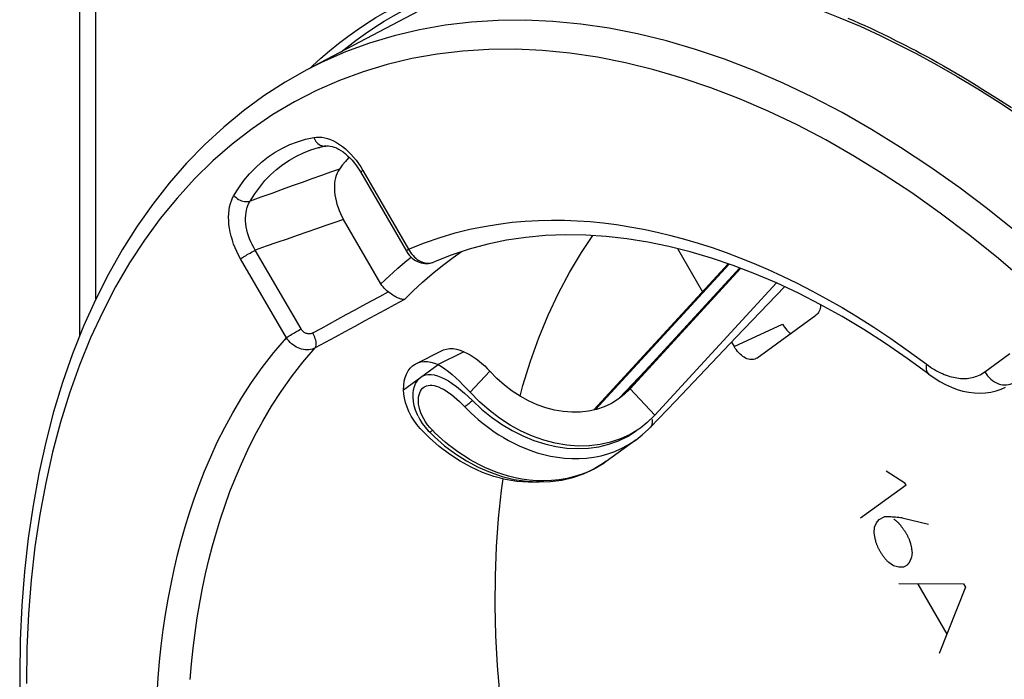
# Model space of a CAD drawing. Units: millimetres. Extents: x -33 to 30, y -83 to 333.
# Drawn here: x -33 to -12, y -45 to -30 of the extents above; entities that cross this region are included whole.
import ezdxf

# ---------------------------------------------------------------- set-up
doc = ezdxf.new("R2010")
doc.units = ezdxf.units.MM
doc.header["$LTSCALE"] = 16.335
doc.layers.get('0').update_dxf_attribs({"linetype": 'CONTINUOUS'})
for name, color, linetype in [('ASSI', 7, 'CONTINUOUS'), ('DRAFT', 7, 'CONTINUOUS'), ('RACCORDO', 7, 'CONTINUOUS'), ('SCRITTE', 7, 'CONTINUOUS')]:
    doc.layers.add(name, color=color, linetype=linetype)

msp = doc.modelspace()

# ---------------------------------------------------------------- linework, layer by layer
at = {"color": 7, "linetype": 'CONTINUOUS'}
for p, q in [((-20.681, -38.827), (-17.721, -35.606)), ((-17.467, -35.698), (-19.981, -38.434)), ((-19.886, -38.362), (-17.446, -35.706)), ((-19.342, -38.944), (-16.663, -36.027)), ((-23.549, -37.544), (-24.115, -37.827)), ((-19.546, -37.96), (-20.127, -38.566)), ((-19.886, -38.362), (-20.014, -38.486)), ((-20.121, -38.571), (-20.151, -38.593)), ((-20.014, -38.486), (-20.121, -38.571)), ((-20.026, -38.481), (-20.003, -38.458)), ((-20.003, -38.458), (-19.981, -38.434)), ((-24.557, -38.965), (-24.519, -39.038)), ((-19.342, -38.944), (-19.51, -39.106)), ((-24.511, -39.233), (-24.585, -39.145)), ((-24.305, -39.442), (-24.511, -39.233)), ((-24.403, -39.207), (-24.335, -39.286)), ((-19.51, -39.106), (-19.652, -39.219)), ((-19.618, -39.378), (-19.48, -39.251)), ((-19.48, -39.251), (-19.437, -39.206)), ((-24.335, -39.286), (-24.308, -39.313)), ((-20.41, -39.959), (-19.75, -39.481)), ((-19.753, -39.483), (-19.618, -39.378)), ((-20.911, -40.236), (-20.688, -40.132)), ((-20.41, -39.959), (-20.41, -39.959))]:
    msp.add_line(p, q, dxfattribs=at)
at = {"color": 253, "linetype": 'CONTINUOUS'}
for p, q in [((-20.649, -38.82), (-17.702, -35.612)), ((-17.465, -35.699), (-19.961, -38.417)), ((-24.879, -38.381), (-24.115, -37.827)), ((-22.974, -37.976), (-23.411, -38.435)), ((-19.961, -38.417), (-19.886, -38.362)), ((-19.342, -38.944), (-19.886, -38.362)), ((-19.961, -38.417), (-19.98, -38.435)), ((-24.348, -39.154), (-24.393, -39.091)), ((-20.526, -39.835), (-20.373, -39.793)), ((-20.637, -40.104), (-20.788, -40.18))]:
    msp.add_line(p, q, dxfattribs=at)
at = {"color": 7, "linetype": 'CONTINUOUS'}
for points in [[(-19.437, -39.207), (-18.887, -38.631), (-18.227, -37.939), (-17.546, -37.225), (-16.844, -36.491), (-16.482, -36.112)], [(-23.549, -37.544), (-23.479, -37.576), (-23.411, -37.612), (-23.344, -37.654), (-23.278, -37.7), (-23.213, -37.751), (-23.15, -37.804), (-23.089, -37.859), (-23.031, -37.917), (-22.974, -37.976)], [(-24.115, -37.827), (-24.04, -37.872), (-23.964, -37.924), (-23.888, -37.982), (-23.809, -38.047), (-23.728, -38.119), (-23.647, -38.193), (-23.568, -38.271), (-23.489, -38.352), (-23.411, -38.435)], [(-24.557, -38.965), (-24.572, -38.933), (-24.612, -38.832), (-24.641, -38.734), (-24.659, -38.639), (-24.667, -38.547), (-24.665, -38.461), (-24.655, -38.382), (-24.636, -38.31), (-24.611, -38.245), (-24.579, -38.19), (-24.541, -38.143), (-24.497, -38.104)], [(-24.497, -38.104), (-24.447, -38.075), (-24.393, -38.055), (-24.334, -38.045), (-24.271, -38.045), (-24.202, -38.054), (-24.129, -38.073), (-24.053, -38.102), (-23.972, -38.141), (-23.888, -38.188), (-23.802, -38.245), (-23.713, -38.31), (-23.623, -38.381), (-23.536, -38.456), (-23.448, -38.537), (-23.36, -38.622)], [(-20.151, -38.593), (-20.298, -38.683), (-20.457, -38.757), (-20.626, -38.814), (-20.801, -38.854), (-20.982, -38.875), (-21.169, -38.879), (-21.359, -38.864), (-21.55, -38.831), (-21.743, -38.78), (-21.933, -38.712), (-22.121, -38.628), (-22.306, -38.526), (-22.484, -38.41), (-22.655, -38.28), (-22.818, -38.135), (-22.974, -37.976)], [(-24.757, -38.865), (-24.799, -38.765), (-24.832, -38.666), (-24.856, -38.57), (-24.871, -38.475), (-24.879, -38.381)], [(-19.652, -39.219), (-19.691, -39.247), (-19.885, -39.366), (-20.094, -39.463), (-20.317, -39.539), (-20.547, -39.591), (-20.786, -39.619), (-21.033, -39.624), (-21.282, -39.605), (-21.534, -39.561), (-21.788, -39.494), (-22.039, -39.405), (-22.286, -39.293), (-22.53, -39.159), (-22.765, -39.006), (-22.989, -38.835), (-23.205, -38.645), (-23.411, -38.435)], [(-23.36, -38.622), (-23.156, -38.812), (-22.942, -38.986), (-22.718, -39.143), (-22.487, -39.282), (-22.251, -39.401), (-22.009, -39.499), (-21.766, -39.577), (-21.522, -39.633), (-21.279, -39.668), (-21.039, -39.68), (-20.803, -39.669), (-20.574, -39.637), (-20.352, -39.582), (-20.14, -39.506), (-19.939, -39.409), (-19.751, -39.291)], [(-24.585, -39.145), (-24.65, -39.055), (-24.707, -38.962), (-24.757, -38.865)], [(-24.519, -39.038), (-24.465, -39.125), (-24.403, -39.207)], [(-24.308, -39.313), (-24.197, -39.421), (-23.971, -39.616), (-23.734, -39.793), (-23.487, -39.95), (-23.231, -40.086), (-22.97, -40.199), (-22.704, -40.29), (-22.437, -40.356), (-22.17, -40.397), (-21.906, -40.414)], [(-21.849, -40.412), (-21.886, -40.417), (-22.133, -40.421), (-22.382, -40.402), (-22.634, -40.359), (-22.888, -40.291), (-23.139, -40.202), (-23.386, -40.09), (-23.63, -39.956), (-23.865, -39.803), (-24.089, -39.632), (-24.305, -39.442)], [(-20.688, -40.132), (-20.478, -40.007), (-20.41, -39.959)], [(-21.906, -40.414), (-21.646, -40.406), (-21.392, -40.374), (-21.146, -40.317), (-20.911, -40.236)]]:
    msp.add_lwpolyline(points, dxfattribs=at)
at = {"color": 253, "linetype": 'CONTINUOUS'}
for points in [[(-24.393, -39.091), (-24.433, -39.025), (-24.467, -38.958), (-24.495, -38.892), (-24.517, -38.827), (-24.533, -38.762), (-24.544, -38.701), (-24.549, -38.643), (-24.549, -38.588), (-24.544, -38.537), (-24.534, -38.491), (-24.52, -38.448), (-24.503, -38.411), (-24.482, -38.378), (-24.458, -38.35), (-24.431, -38.327)], [(-24.431, -38.327), (-24.401, -38.309), (-24.368, -38.295), (-24.332, -38.287), (-24.292, -38.283), (-24.25, -38.284), (-24.205, -38.291), (-24.157, -38.303), (-24.106, -38.321), (-24.054, -38.344), (-23.998, -38.373), (-23.94, -38.408), (-23.882, -38.447), (-23.822, -38.49), (-23.762, -38.538), (-23.701, -38.589), (-23.643, -38.643), (-23.584, -38.699), (-23.526, -38.758)], [(-19.961, -38.417), (-19.979, -38.432), (-19.981, -38.434)], [(-23.36, -38.622), (-23.38, -38.64), (-23.401, -38.658), (-23.421, -38.676), (-23.44, -38.692), (-23.459, -38.707), (-23.477, -38.722), (-23.495, -38.735), (-23.511, -38.747), (-23.526, -38.758)], [(-23.526, -38.758), (-23.459, -38.826), (-23.388, -38.895), (-23.314, -38.964), (-23.236, -39.034), (-23.153, -39.103), (-23.067, -39.171), (-22.975, -39.239), (-22.88, -39.306), (-22.78, -39.372), (-22.675, -39.437), (-22.565, -39.499), (-22.45, -39.56), (-22.329, -39.617), (-22.203, -39.672), (-22.071, -39.722), (-21.933, -39.769), (-21.789, -39.809), (-21.64, -39.843), (-21.486, -39.87), (-21.328, -39.889), (-21.168, -39.898), (-21.006, -39.898), (-20.844, -39.888), (-20.683, -39.867), (-20.526, -39.835)], [(-19.407, -39.029), (-19.401, -39.06), (-19.398, -39.089), (-19.399, -39.117), (-19.403, -39.143)], [(-24.242, -39.276), (-24.298, -39.216), (-24.348, -39.154)], [(-19.403, -39.143), (-19.411, -39.167), (-19.422, -39.188), (-19.437, -39.207)], [(-24.308, -39.313), (-24.305, -39.314), (-24.301, -39.313), (-24.295, -39.311), (-24.287, -39.307), (-24.278, -39.302), (-24.267, -39.295), (-24.255, -39.286), (-24.242, -39.276)], [(-21.615, -40.385), (-21.784, -40.391), (-21.951, -40.386), (-22.112, -40.372), (-22.268, -40.349), (-22.42, -40.32), (-22.564, -40.284), (-22.703, -40.242), (-22.836, -40.196), (-22.964, -40.146), (-23.086, -40.093), (-23.203, -40.037), (-23.314, -39.978), (-23.42, -39.918), (-23.522, -39.856), (-23.618, -39.793), (-23.71, -39.729), (-23.798, -39.665), (-23.881, -39.6), (-23.96, -39.535), (-24.036, -39.47), (-24.108, -39.405), (-24.177, -39.341), (-24.242, -39.276)], [(-20.373, -39.793), (-20.223, -39.74), (-20.08, -39.677), (-19.941, -39.605), (-19.809, -39.523), (-19.753, -39.483)], [(-20.41, -39.959), (-20.494, -40.017), (-20.637, -40.104)], [(-20.788, -40.18), (-20.944, -40.244), (-21.107, -40.297), (-21.275, -40.339), (-21.445, -40.368), (-21.615, -40.385)]]:
    msp.add_lwpolyline(points, dxfattribs=at)
at = {"layer": 'ASSI', "color": 7, "linetype": 'CONTINUOUS'}
for p, q in [((-23.296, -29.378), (-27.005, -31.336)), ((-25.868, -33.516), (-25.825, -33.585)), ((-25.825, -33.585), (-24.813, -35.331)), ((-25.374, -36.052), (-26.197, -34.633)), ((-18.844, -35.27), (-18.291, -36.225)), ((-24.217, -35.571), (-24.217, -35.57)), ((-17.09, -37.683), (-15.79, -36.741)), ((-24.593, -37.802), (-24.028, -37.519)), ((-17.648, -37.333), (-17.59, -37.433)), ((-17.138, -37.708), (-17.164, -37.715)), ((-17.121, -37.701), (-17.138, -37.708))]:
    msp.add_line(p, q, dxfattribs=at)
at = {"layer": 'ASSI', "color": 253, "linetype": 'CONTINUOUS'}
for p, q in [((-25.773, -33.549), (-24.766, -35.287)), ((-27.135, -37.043), (-28.143, -35.306)), ((-27.458, -37.238), (-28.466, -35.5)), ((-24.267, -35.587), (-24.235, -35.578)), ((-17.59, -37.433), (-16.53, -36.935)), ((-12.071, -37.988), (-11.517, -37.587))]:
    msp.add_line(p, q, dxfattribs=at)
for points in [[(-11.379, -34.905), (-12.008, -34.4), (-12.642, -33.92), (-13.281, -33.468), (-13.924, -33.043), (-14.569, -32.646), (-15.216, -32.278), (-15.864, -31.939), (-16.512, -31.63), (-17.159, -31.351), (-17.804, -31.103), (-18.447, -30.885), (-19.086, -30.698), (-19.72, -30.543), (-20.349, -30.42), (-20.972, -30.328), (-21.588, -30.268), (-22.195, -30.241), (-22.794, -30.245), (-23.383, -30.282), (-23.962, -30.35), (-24.529, -30.45), (-25.084, -30.582), (-25.626, -30.746), (-26.155, -30.941)], [(-16.206, -32.548), (-16.841, -32.245), (-17.475, -31.972), (-18.107, -31.728), (-18.736, -31.515), (-19.363, -31.332), (-19.984, -31.179), (-20.6, -31.058), (-21.211, -30.968), (-21.814, -30.909), (-22.409, -30.882), (-22.996, -30.886), (-23.573, -30.922), (-24.139, -30.988), (-24.696, -31.086), (-25.239, -31.216), (-25.77, -31.376), (-26.289, -31.567), (-26.792, -31.788), (-27.281, -32.039), (-27.755, -32.321), (-28.212, -32.631), (-28.653, -32.971), (-29.076, -33.339), (-29.482, -33.735), (-29.868, -34.159), (-30.236, -34.609), (-30.584, -35.086), (-30.912, -35.588), (-31.22, -36.116), (-31.506, -36.667), (-31.771, -37.241), (-32.014, -37.839), (-32.235, -38.457), (-32.433, -39.097), (-32.609, -39.757), (-32.762, -40.435), (-32.892, -41.132), (-32.998, -41.846), (-33.081, -42.575), (-33.141, -43.319), (-33.176, -44.077), (-33.188, -44.85)], [(-26.155, -30.941), (-26.669, -31.167), (-27.005, -31.336)], [(-7.719, -39.581), (-8.275, -38.926), (-8.841, -38.293), (-9.418, -37.68), (-10.005, -37.088), (-10.6, -36.52), (-11.203, -35.976), (-11.813, -35.455), (-12.429, -34.96), (-13.05, -34.49), (-13.677, -34.046), (-14.306, -33.63), (-14.938, -33.241), (-15.572, -32.88), (-16.206, -32.548)], [(-28.616, -34.101), (-28.509, -33.932), (-28.395, -33.774), (-28.272, -33.627), (-28.142, -33.491), (-28.003, -33.365), (-27.858, -33.251), (-27.705, -33.149), (-27.546, -33.059), (-27.381, -32.982), (-27.211, -32.917), (-27.036, -32.864), (-26.854, -32.824)], [(-26.854, -32.824), (-26.797, -32.817), (-26.737, -32.815), (-26.676, -32.82), (-26.614, -32.831), (-26.549, -32.848), (-26.484, -32.871), (-26.419, -32.901), (-26.353, -32.936), (-26.288, -32.977), (-26.223, -33.023), (-26.159, -33.075), (-26.097, -33.131), (-26.037, -33.192), (-25.978, -33.257), (-25.923, -33.326), (-25.87, -33.397), (-25.82, -33.472), (-25.773, -33.549)], [(-26.854, -32.824), (-26.841, -32.856), (-26.825, -32.885), (-26.806, -32.913), (-26.785, -32.938), (-26.762, -32.96), (-26.738, -32.978), (-26.712, -32.993), (-26.686, -33.005), (-26.659, -33.012), (-26.631, -33.016)], [(-28.258, -34.229), (-28.157, -34.068), (-28.047, -33.917), (-27.93, -33.776), (-27.805, -33.646), (-27.673, -33.527), (-27.535, -33.418), (-27.39, -33.321), (-27.238, -33.235), (-27.081, -33.161), (-26.918, -33.099), (-26.75, -33.049), (-26.723, -33.042)], [(-26.631, -33.016), (-26.604, -33.015), (-26.588, -33.013)], [(-26.29, -33.522), (-26.486, -33.591), (-26.688, -33.663), (-26.895, -33.737), (-27.109, -33.813), (-27.328, -33.892), (-27.552, -33.973), (-27.782, -34.056), (-28.018, -34.142), (-28.258, -34.229)], [(-25.773, -33.549), (-25.789, -33.561), (-25.802, -33.571), (-25.812, -33.58), (-25.818, -33.586), (-25.821, -33.591), (-25.82, -33.593)], [(-28.466, -35.5), (-28.51, -35.421), (-28.55, -35.339), (-28.587, -35.257), (-28.62, -35.172), (-28.649, -35.085), (-28.674, -34.999), (-28.695, -34.913), (-28.711, -34.826), (-28.723, -34.742), (-28.729, -34.658), (-28.731, -34.577), (-28.729, -34.498), (-28.721, -34.422), (-28.709, -34.349), (-28.692, -34.281), (-28.671, -34.217), (-28.646, -34.157), (-28.616, -34.101)], [(-28.616, -34.101), (-28.593, -34.126), (-28.568, -34.149), (-28.54, -34.17), (-28.51, -34.188), (-28.479, -34.204), (-28.447, -34.217), (-28.415, -34.227), (-28.382, -34.234), (-28.35, -34.238), (-28.318, -34.238), (-28.287, -34.235), (-28.258, -34.229)], [(-28.143, -35.306), (-28.178, -35.245), (-28.212, -35.183), (-28.242, -35.12), (-28.269, -35.055), (-28.293, -34.989), (-28.313, -34.923), (-28.33, -34.857), (-28.342, -34.791), (-28.351, -34.726), (-28.356, -34.662), (-28.357, -34.599), (-28.355, -34.538), (-28.348, -34.479), (-28.337, -34.423), (-28.323, -34.37), (-28.305, -34.32), (-28.283, -34.273), (-28.258, -34.229)], [(-26.197, -34.633), (-26.39, -34.699), (-26.589, -34.767), (-26.794, -34.837), (-27.005, -34.91), (-27.222, -34.985), (-27.444, -35.062), (-27.672, -35.141), (-27.904, -35.222), (-28.143, -35.306)], [(-24.766, -35.287), (-24.415, -35.149), (-24.073, -35.03), (-23.739, -34.929), (-23.414, -34.847), (-23.097, -34.783), (-22.788, -34.733), (-22.487, -34.694), (-22.194, -34.668), (-21.904, -34.652), (-21.618, -34.645), (-21.334, -34.648), (-21.05, -34.659), (-20.763, -34.679), (-20.475, -34.707), (-20.183, -34.744), (-19.888, -34.79), (-19.59, -34.845), (-19.29, -34.909), (-18.989, -34.981), (-18.686, -35.062), (-18.382, -35.152), (-18.077, -35.251), (-17.772, -35.358), (-17.464, -35.474), (-17.154, -35.6), (-16.841, -35.734), (-16.525, -35.88), (-16.206, -36.035), (-15.884, -36.2), (-15.554, -36.38), (-15.216, -36.573), (-14.871, -36.779), (-14.513, -37.007), (-14.141, -37.256), (-13.755, -37.526), (-13.31, -37.85)], [(-28.466, -35.5), (-28.447, -35.487), (-28.425, -35.472), (-28.401, -35.457), (-28.376, -35.44), (-28.348, -35.423), (-28.32, -35.406), (-28.29, -35.388), (-28.26, -35.37), (-28.23, -35.353), (-28.2, -35.336), (-28.171, -35.321), (-28.143, -35.306)], [(-24.854, -36.393), (-24.662, -36.201), (-24.459, -36.011), (-24.245, -35.825), (-24.02, -35.644), (-23.784, -35.468), (-23.597, -35.34)], [(-24.766, -35.287), (-24.781, -35.299), (-24.794, -35.309), (-24.804, -35.317), (-24.81, -35.324), (-24.813, -35.329), (-24.813, -35.331)], [(-24.766, -35.287), (-24.744, -35.325), (-24.721, -35.361)], [(-24.721, -35.361), (-24.695, -35.396), (-24.668, -35.428), (-24.638, -35.458), (-24.607, -35.486), (-24.575, -35.511), (-24.542, -35.532), (-24.508, -35.551), (-24.473, -35.567), (-24.438, -35.579), (-24.403, -35.588), (-24.368, -35.593), (-24.333, -35.594), (-24.3, -35.592), (-24.267, -35.587)], [(-25.374, -36.052), (-25.195, -35.877), (-25.006, -35.705), (-24.807, -35.537), (-24.711, -35.46)], [(-26.879, -37.131), (-26.694, -37.03), (-26.51, -36.929), (-26.325, -36.829), (-26.141, -36.728), (-25.956, -36.627), (-25.771, -36.527), (-25.586, -36.426), (-25.401, -36.326), (-25.216, -36.226)], [(-24.854, -36.393), (-25.073, -36.512), (-25.292, -36.63), (-25.511, -36.749), (-25.73, -36.867), (-25.949, -36.986), (-26.168, -37.105), (-26.386, -37.224), (-26.605, -37.343), (-26.823, -37.462)], [(-27.458, -37.238), (-27.439, -37.225), (-27.418, -37.21), (-27.394, -37.195), (-27.368, -37.178), (-27.341, -37.161), (-27.312, -37.143), (-27.282, -37.126), (-27.252, -37.108), (-27.222, -37.091), (-27.192, -37.074), (-27.163, -37.058), (-27.135, -37.043)], [(-26.879, -37.131), (-26.893, -37.137), (-26.908, -37.143), (-26.923, -37.147), (-26.938, -37.149), (-26.954, -37.151), (-26.97, -37.15), (-26.987, -37.148), (-27.003, -37.145), (-27.019, -37.141), (-27.034, -37.134), (-27.05, -37.127), (-27.064, -37.118), (-27.078, -37.108), (-27.091, -37.097), (-27.104, -37.085), (-27.115, -37.072), (-27.126, -37.058), (-27.135, -37.043)], [(-30.307, -45.086), (-30.283, -44.726), (-30.252, -44.372), (-30.214, -44.021), (-30.17, -43.674), (-30.12, -43.331), (-30.063, -42.994), (-30, -42.664), (-29.932, -42.34), (-29.857, -42.021), (-29.776, -41.708), (-29.689, -41.401), (-29.595, -41.095), (-29.492, -40.788), (-29.382, -40.483), (-29.26, -40.173), (-29.126, -39.859), (-28.98, -39.54), (-28.818, -39.217), (-28.638, -38.888), (-28.441, -38.554), (-28.225, -38.221), (-27.989, -37.892), (-27.733, -37.565), (-27.458, -37.238)], [(-26.823, -37.462), (-26.856, -37.477), (-26.891, -37.488), (-26.927, -37.497), (-26.965, -37.502), (-27.004, -37.503), (-27.043, -37.501), (-27.082, -37.496), (-27.122, -37.487), (-27.161, -37.475), (-27.2, -37.459), (-27.238, -37.441), (-27.275, -37.419), (-27.31, -37.395), (-27.344, -37.368), (-27.376, -37.339), (-27.406, -37.307), (-27.433, -37.273), (-27.458, -37.238)], [(-26.823, -37.462), (-26.813, -37.446), (-26.806, -37.426), (-26.802, -37.403), (-26.8, -37.378), (-26.801, -37.351), (-26.805, -37.322), (-26.812, -37.291), (-26.821, -37.259), (-26.832, -37.227), (-26.846, -37.194), (-26.861, -37.162), (-26.879, -37.131)], [(-29.58, -44.765), (-29.55, -44.419), (-29.513, -44.077), (-29.47, -43.738), (-29.421, -43.404), (-29.366, -43.076), (-29.304, -42.754), (-29.237, -42.438), (-29.164, -42.126), (-29.085, -41.822), (-29.001, -41.523), (-28.909, -41.223), (-28.809, -40.925), (-28.701, -40.627), (-28.582, -40.325), (-28.451, -40.018), (-28.308, -39.708), (-28.15, -39.392), (-27.975, -39.071), (-27.783, -38.746), (-27.572, -38.421), (-27.343, -38.098), (-27.093, -37.777), (-26.823, -37.462)], [(-13.356, -37.817), (-13.362, -37.856), (-13.364, -37.893), (-13.361, -37.928), (-13.355, -37.959), (-13.345, -37.986), (-13.331, -38.01), (-13.314, -38.03), (-13.304, -38.039)], [(-13.31, -37.85), (-13.265, -37.882), (-13.22, -37.911), (-13.176, -37.938), (-13.132, -37.963), (-13.089, -37.986), (-13.046, -38.007), (-13.004, -38.027), (-12.962, -38.045), (-12.921, -38.061), (-12.88, -38.075), (-12.84, -38.088), (-12.8, -38.099), (-12.76, -38.108), (-12.721, -38.116), (-12.683, -38.123), (-12.644, -38.128), (-12.606, -38.131), (-12.569, -38.134), (-12.531, -38.134), (-12.494, -38.133), (-12.457, -38.131), (-12.421, -38.127), (-12.384, -38.121), (-12.348, -38.113), (-12.312, -38.104), (-12.277, -38.094), (-12.242, -38.081), (-12.207, -38.067), (-12.172, -38.05), (-12.138, -38.031), (-12.104, -38.011), (-12.071, -37.988)], [(-12.071, -37.988), (-12.043, -38.032), (-12.011, -38.073), (-11.977, -38.112), (-11.939, -38.147), (-11.899, -38.179), (-11.858, -38.207), (-11.814, -38.23), (-11.77, -38.249), (-11.725, -38.263), (-11.68, -38.273), (-11.635, -38.277), (-11.592, -38.276), (-11.549, -38.27), (-11.509, -38.26), (-11.47, -38.244)]]:
    msp.add_lwpolyline(points, dxfattribs=at)
at = {"layer": 'ASSI', "color": 7, "linetype": 'CONTINUOUS'}
for points in [[(-27.005, -31.336), (-27.486, -31.608), (-27.953, -31.909), (-28.404, -32.238), (-28.838, -32.594), (-29.256, -32.979), (-29.657, -33.39), (-30.039, -33.828), (-30.404, -34.292), (-30.749, -34.782), (-31.074, -35.297), (-31.379, -35.837), (-31.664, -36.4), (-31.927, -36.985), (-32.169, -37.593), (-32.389, -38.222), (-32.586, -38.871), (-32.761, -39.54), (-32.913, -40.226), (-33.041, -40.93), (-33.147, -41.65), (-33.229, -42.386), (-33.288, -43.135), (-33.323, -43.898), (-33.335, -44.673)], [(-26.588, -33.013), (-26.603, -33.016), (-26.618, -33.019), (-26.633, -33.022), (-26.648, -33.025), (-26.663, -33.028), (-26.678, -33.032), (-26.693, -33.035), (-26.708, -33.039), (-26.723, -33.042)], [(-26.588, -33.013), (-26.568, -33.01), (-26.532, -33.009), (-26.492, -33.013), (-26.449, -33.022), (-26.404, -33.036), (-26.357, -33.055), (-26.308, -33.08), (-26.259, -33.109), (-26.209, -33.143), (-26.159, -33.182), (-26.109, -33.226), (-26.059, -33.275), (-26.01, -33.328), (-25.961, -33.387), (-25.913, -33.449), (-25.868, -33.516)], [(-26.075, -33.259), (-26.089, -33.273), (-26.159, -33.352), (-26.226, -33.435), (-26.29, -33.522)], [(-26.29, -33.522), (-26.317, -33.564), (-26.34, -33.61), (-26.36, -33.659), (-26.376, -33.713), (-26.388, -33.77), (-26.396, -33.83), (-26.401, -33.891), (-26.401, -33.955), (-26.397, -34.02), (-26.39, -34.087), (-26.379, -34.155), (-26.363, -34.224), (-26.344, -34.294), (-26.321, -34.364), (-26.295, -34.434), (-26.265, -34.501), (-26.233, -34.567), (-26.197, -34.633)], [(-13.304, -38.039), (-13.778, -37.693), (-14.256, -37.365), (-14.735, -37.057), (-15.215, -36.769), (-15.696, -36.502), (-16.177, -36.255), (-16.657, -36.03), (-17.137, -35.825), (-17.614, -35.642), (-18.089, -35.481), (-18.561, -35.341), (-19.03, -35.223), (-19.496, -35.128), (-19.956, -35.055), (-20.413, -35.004), (-20.864, -34.975), (-21.309, -34.97), (-21.748, -34.987), (-22.18, -35.027), (-22.605, -35.089), (-23.021, -35.175), (-23.43, -35.284), (-23.829, -35.416), (-24.217, -35.571)], [(-22.309, -38.524), (-22.247, -38.29), (-22.08, -37.753), (-21.893, -37.236), (-21.687, -36.737), (-21.462, -36.257), (-21.219, -35.798), (-20.957, -35.361), (-20.705, -34.985)], [(-24.813, -35.331), (-24.805, -35.344), (-24.779, -35.383)], [(-24.779, -35.383), (-24.75, -35.42), (-24.718, -35.454), (-24.684, -35.485), (-24.649, -35.513), (-24.611, -35.537), (-24.572, -35.558), (-24.532, -35.575), (-24.491, -35.588), (-24.449, -35.597), (-24.407, -35.602), (-24.365, -35.603), (-24.324, -35.6), (-24.283, -35.592), (-24.244, -35.581), (-24.217, -35.571)], [(-25.216, -36.226), (-25.247, -36.202), (-25.277, -36.175), (-25.304, -36.147), (-25.329, -36.117), (-25.353, -36.085), (-25.374, -36.052)], [(-24.854, -36.393), (-24.873, -36.394), (-24.894, -36.393), (-24.916, -36.39), (-24.94, -36.384), (-24.963, -36.375), (-24.988, -36.365), (-25.013, -36.354), (-25.038, -36.341), (-25.063, -36.326), (-25.089, -36.311), (-25.115, -36.295), (-25.14, -36.278), (-25.166, -36.261), (-25.191, -36.243), (-25.216, -36.226)], [(-15.688, -36.507), (-15.688, -36.523), (-15.692, -36.559), (-15.699, -36.592), (-15.708, -36.624), (-15.72, -36.653), (-15.734, -36.679), (-15.751, -36.702), (-15.769, -36.723), (-15.79, -36.741)], [(-16.53, -36.935), (-16.507, -36.972), (-16.482, -37.007), (-16.456, -37.04), (-16.429, -37.071), (-16.401, -37.1), (-16.371, -37.126), (-16.347, -37.144)], [(-24.028, -37.519), (-23.995, -37.505), (-23.929, -37.485), (-23.857, -37.475), (-23.784, -37.476), (-23.708, -37.488), (-23.63, -37.511), (-23.549, -37.544)], [(-17.164, -37.715), (-17.191, -37.719), (-17.22, -37.719), (-17.249, -37.716), (-17.279, -37.709), (-17.31, -37.698), (-17.34, -37.685), (-17.371, -37.668), (-17.402, -37.647), (-17.432, -37.624), (-17.461, -37.598), (-17.49, -37.569), (-17.517, -37.538), (-17.543, -37.505), (-17.567, -37.47), (-17.59, -37.433)], [(-17.09, -37.683), (-17.113, -37.697), (-17.121, -37.701)], [(-24.879, -38.381), (-24.873, -38.285), (-24.86, -38.196), (-24.839, -38.114), (-24.81, -38.038), (-24.773, -37.969), (-24.729, -37.909), (-24.679, -37.859), (-24.622, -37.818), (-24.593, -37.802)], [(-24.593, -37.802), (-24.561, -37.787), (-24.494, -37.767), (-24.423, -37.758), (-24.349, -37.759), (-24.274, -37.771), (-24.195, -37.793), (-24.115, -37.827)], [(-13.304, -38.039), (-13.186, -38.123), (-13.06, -38.201), (-12.933, -38.269), (-12.806, -38.327), (-12.678, -38.374), (-12.551, -38.411), (-12.424, -38.437), (-12.299, -38.453), (-12.175, -38.457), (-12.054, -38.451), (-11.936, -38.435), (-11.821, -38.408), (-11.712, -38.372), (-11.61, -38.328)], [(-22.57, -46.516), (-22.668, -45.824), (-22.746, -45.139), (-22.804, -44.463), (-22.841, -43.794), (-22.857, -43.133), (-22.853, -42.482), (-22.828, -41.843), (-22.782, -41.215), (-22.716, -40.6), (-22.679, -40.347)], [(-33.335, -44.673), (-33.322, -45.475), (-33.286, -46.288), (-33.225, -47.11), (-33.14, -47.94), (-33.031, -48.777), (-32.898, -49.62), (-32.741, -50.468), (-32.561, -51.32), (-32.358, -52.174), (-32.132, -53.029), (-31.883, -53.885), (-31.613, -54.739), (-31.32, -55.591), (-31.006, -56.439), (-30.672, -57.283), (-30.316, -58.121), (-29.941, -58.952), (-29.547, -59.775)]]:
    msp.add_lwpolyline(points, dxfattribs=at)
at = {"layer": 'DRAFT', "color": 7, "linetype": 'CONTINUOUS'}
msp.add_line((-23.296, -29.378), (-27.005, -31.336), dxfattribs=at)
at = {"layer": 'RACCORDO', "color": 7, "linetype": 'CONTINUOUS'}
for p, q in [((-32.007, -37.186), (-32.007, -7.56)), ((-14.374, -30.581), (-13.98, -30.773)), ((-25.868, -33.516), (-25.825, -33.585)), ((-25.825, -33.585), (-24.813, -35.331)), ((-25.374, -36.052), (-26.197, -34.633)), ((-18.844, -35.27), (-18.291, -36.225)), ((-24.217, -35.571), (-24.217, -35.57)), ((-17.09, -37.683), (-15.79, -36.741)), ((-17.648, -37.333), (-17.59, -37.433)), ((-17.138, -37.708), (-17.164, -37.715)), ((-17.121, -37.701), (-17.138, -37.708))]:
    msp.add_line(p, q, dxfattribs=at)
at = {"layer": 'RACCORDO', "color": 253, "linetype": 'CONTINUOUS'}
for p, q in [((-31.656, -36.383), (-31.656, -8.703)), ((-14.019, -30.692), (-13.916, -30.744)), ((-25.773, -33.549), (-24.766, -35.287)), ((-27.135, -37.043), (-28.143, -35.306)), ((-27.458, -37.238), (-28.466, -35.5)), ((-24.267, -35.587), (-24.235, -35.578)), ((-17.59, -37.433), (-16.53, -36.935)), ((-12.071, -37.988), (-11.517, -37.587))]:
    msp.add_line(p, q, dxfattribs=at)
at = {"layer": 'RACCORDO', "color": 7, "linetype": 'CONTINUOUS'}
for points in [[(-23.032, -29.303), (-22.668, -29.217), (-22.298, -29.146), (-21.922, -29.09), (-21.54, -29.048), (-21.152, -29.021), (-20.759, -29.009), (-20.36, -29.012), (-19.957, -29.03), (-19.549, -29.062), (-19.136, -29.109), (-18.72, -29.171), (-18.299, -29.247), (-17.874, -29.338), (-17.446, -29.444), (-17.015, -29.564), (-16.58, -29.698), (-16.143, -29.847), (-15.704, -30.009), (-15.263, -30.186), (-14.819, -30.376), (-14.374, -30.581)], [(-13.98, -30.773), (-13.584, -30.976), (-13.13, -31.222), (-12.675, -31.481), (-12.221, -31.753), (-11.767, -32.039), (-11.313, -32.337)], [(-27.005, -31.336), (-27.486, -31.608), (-27.953, -31.909), (-28.404, -32.238), (-28.838, -32.594), (-29.256, -32.979), (-29.657, -33.39), (-30.039, -33.828), (-30.404, -34.292), (-30.749, -34.782), (-31.074, -35.297), (-31.379, -35.837), (-31.664, -36.4), (-31.927, -36.985), (-32.169, -37.593), (-32.389, -38.222), (-32.586, -38.871), (-32.761, -39.54), (-32.913, -40.226), (-33.041, -40.93), (-33.147, -41.65), (-33.229, -42.386), (-33.288, -43.135), (-33.323, -43.898), (-33.335, -44.673)], [(-26.588, -33.013), (-26.603, -33.016), (-26.618, -33.019), (-26.633, -33.022), (-26.648, -33.025), (-26.663, -33.028), (-26.678, -33.032), (-26.693, -33.035), (-26.708, -33.039), (-26.723, -33.042)], [(-26.588, -33.013), (-26.568, -33.01), (-26.532, -33.009), (-26.492, -33.013), (-26.449, -33.022), (-26.404, -33.036), (-26.357, -33.055), (-26.308, -33.08), (-26.259, -33.109), (-26.209, -33.143), (-26.159, -33.182), (-26.109, -33.226), (-26.059, -33.275), (-26.01, -33.328), (-25.961, -33.387), (-25.913, -33.449), (-25.868, -33.516)], [(-26.075, -33.259), (-26.089, -33.273), (-26.159, -33.352), (-26.226, -33.435), (-26.29, -33.522)], [(-26.29, -33.522), (-26.317, -33.564), (-26.34, -33.61), (-26.36, -33.659), (-26.376, -33.713), (-26.388, -33.77), (-26.396, -33.83), (-26.401, -33.891), (-26.401, -33.955), (-26.397, -34.02), (-26.39, -34.087), (-26.379, -34.155), (-26.363, -34.224), (-26.344, -34.294), (-26.321, -34.364), (-26.295, -34.434), (-26.265, -34.501), (-26.233, -34.567), (-26.197, -34.633)], [(-13.304, -38.039), (-13.778, -37.693), (-14.256, -37.365), (-14.735, -37.057), (-15.215, -36.769), (-15.696, -36.502), (-16.177, -36.255), (-16.657, -36.03), (-17.137, -35.825), (-17.614, -35.642), (-18.089, -35.481), (-18.561, -35.341), (-19.03, -35.223), (-19.496, -35.128), (-19.956, -35.055), (-20.413, -35.004), (-20.864, -34.975), (-21.309, -34.97), (-21.748, -34.987), (-22.18, -35.027), (-22.605, -35.089), (-23.021, -35.175), (-23.43, -35.284), (-23.829, -35.416), (-24.217, -35.571)], [(-22.309, -38.524), (-22.247, -38.29), (-22.08, -37.753), (-21.893, -37.236), (-21.687, -36.737), (-21.462, -36.257), (-21.219, -35.798), (-20.957, -35.361), (-20.705, -34.985)], [(-24.813, -35.331), (-24.805, -35.344), (-24.779, -35.383)], [(-24.779, -35.383), (-24.75, -35.42), (-24.718, -35.454), (-24.684, -35.485), (-24.649, -35.513), (-24.611, -35.537), (-24.572, -35.558), (-24.532, -35.575), (-24.491, -35.588), (-24.449, -35.597), (-24.407, -35.602), (-24.365, -35.603), (-24.324, -35.6), (-24.283, -35.592), (-24.244, -35.581), (-24.217, -35.571)], [(-25.216, -36.226), (-25.247, -36.202), (-25.277, -36.175), (-25.304, -36.147), (-25.329, -36.117), (-25.353, -36.085), (-25.374, -36.052)], [(-24.854, -36.393), (-24.873, -36.394), (-24.894, -36.393), (-24.916, -36.39), (-24.94, -36.384), (-24.963, -36.375), (-24.988, -36.365), (-25.013, -36.354), (-25.038, -36.341), (-25.063, -36.326), (-25.089, -36.311), (-25.115, -36.295), (-25.14, -36.278), (-25.166, -36.261), (-25.191, -36.243), (-25.216, -36.226)], [(-15.688, -36.507), (-15.688, -36.523), (-15.692, -36.559), (-15.699, -36.592), (-15.708, -36.624), (-15.72, -36.653), (-15.734, -36.679), (-15.751, -36.702), (-15.769, -36.723), (-15.79, -36.741)], [(-16.53, -36.935), (-16.507, -36.972), (-16.482, -37.007), (-16.456, -37.04), (-16.429, -37.071), (-16.401, -37.1), (-16.371, -37.126), (-16.347, -37.144)], [(-17.164, -37.715), (-17.191, -37.719), (-17.22, -37.719), (-17.249, -37.716), (-17.279, -37.709), (-17.31, -37.698), (-17.34, -37.685), (-17.371, -37.668), (-17.402, -37.647), (-17.432, -37.624), (-17.461, -37.598), (-17.49, -37.569), (-17.517, -37.538), (-17.543, -37.505), (-17.567, -37.47), (-17.59, -37.433)], [(-17.09, -37.683), (-17.113, -37.697), (-17.121, -37.701)], [(-13.304, -38.039), (-13.186, -38.123), (-13.06, -38.201), (-12.933, -38.269), (-12.806, -38.327), (-12.678, -38.374), (-12.551, -38.411), (-12.424, -38.437), (-12.299, -38.453), (-12.175, -38.457), (-12.054, -38.451), (-11.936, -38.435), (-11.821, -38.408), (-11.712, -38.372), (-11.61, -38.328)], [(-22.57, -46.516), (-22.668, -45.824), (-22.746, -45.139), (-22.804, -44.463), (-22.841, -43.794), (-22.857, -43.133), (-22.853, -42.482), (-22.828, -41.843), (-22.782, -41.215), (-22.716, -40.6), (-22.679, -40.347)], [(-33.335, -44.673), (-33.322, -45.475), (-33.286, -46.288), (-33.225, -47.11), (-33.14, -47.94), (-33.031, -48.777), (-32.898, -49.62), (-32.741, -50.468), (-32.561, -51.32), (-32.358, -52.174), (-32.132, -53.029), (-31.883, -53.885), (-31.613, -54.739), (-31.32, -55.591), (-31.006, -56.439), (-30.672, -57.283), (-30.316, -58.121), (-29.941, -58.952), (-29.547, -59.775)]]:
    msp.add_lwpolyline(points, dxfattribs=at)
at = {"layer": 'RACCORDO', "color": 253, "linetype": 'CONTINUOUS'}
for points in [[(-26.94, -31.302), (-26.883, -31.247), (-26.701, -31.081), (-26.509, -30.917), (-26.308, -30.754), (-26.105, -30.599), (-25.899, -30.452), (-25.69, -30.312), (-25.484, -30.181), (-25.281, -30.061), (-25.081, -29.95), (-24.886, -29.848), (-24.697, -29.756), (-24.514, -29.673), (-24.336, -29.596), (-24.163, -29.526), (-23.995, -29.463), (-23.829, -29.404), (-23.665, -29.349), (-23.503, -29.299), (-23.341, -29.252), (-23.177, -29.208)], [(-26.249, -30.937), (-26.122, -30.834), (-25.92, -30.68), (-25.715, -30.533), (-25.508, -30.393), (-25.303, -30.264), (-25.101, -30.144), (-24.902, -30.034), (-24.709, -29.933), (-24.519, -29.84)], [(-11.379, -34.905), (-12.008, -34.4), (-12.642, -33.92), (-13.281, -33.468), (-13.924, -33.043), (-14.569, -32.646), (-15.216, -32.278), (-15.864, -31.939), (-16.512, -31.63), (-17.159, -31.351), (-17.804, -31.103), (-18.447, -30.885), (-19.086, -30.698), (-19.72, -30.543), (-20.349, -30.42), (-20.972, -30.328), (-21.588, -30.268), (-22.195, -30.241), (-22.794, -30.245), (-23.383, -30.282), (-23.962, -30.35), (-24.529, -30.45), (-25.084, -30.582), (-25.626, -30.746), (-26.155, -30.941)], [(-15.088, -30.195), (-14.964, -30.249), (-14.838, -30.304), (-14.712, -30.361), (-14.584, -30.42), (-14.451, -30.482), (-14.312, -30.548), (-14.168, -30.618), (-14.019, -30.692)], [(-13.916, -30.744), (-13.81, -30.798), (-13.702, -30.854), (-13.592, -30.911), (-13.48, -30.971), (-13.362, -31.034), (-13.239, -31.102), (-13.11, -31.173), (-12.977, -31.248), (-12.841, -31.326), (-12.701, -31.407), (-12.558, -31.491), (-12.412, -31.579), (-12.262, -31.67), (-12.111, -31.764), (-11.957, -31.86), (-11.801, -31.96), (-11.643, -32.062), (-11.483, -32.167)], [(-16.206, -32.548), (-16.841, -32.245), (-17.475, -31.972), (-18.107, -31.728), (-18.736, -31.515), (-19.363, -31.332), (-19.984, -31.179), (-20.6, -31.058), (-21.211, -30.968), (-21.814, -30.909), (-22.409, -30.882), (-22.996, -30.886), (-23.573, -30.922), (-24.139, -30.988), (-24.696, -31.086), (-25.239, -31.216), (-25.77, -31.376), (-26.289, -31.567), (-26.792, -31.788), (-27.281, -32.039), (-27.755, -32.321), (-28.212, -32.631), (-28.653, -32.971), (-29.076, -33.339), (-29.482, -33.735), (-29.868, -34.159), (-30.236, -34.609), (-30.584, -35.086), (-30.912, -35.588), (-31.22, -36.116), (-31.506, -36.667), (-31.771, -37.241), (-32.014, -37.839), (-32.235, -38.457), (-32.433, -39.097), (-32.609, -39.757), (-32.762, -40.435), (-32.892, -41.132), (-32.998, -41.846), (-33.081, -42.575), (-33.141, -43.319), (-33.176, -44.077), (-33.188, -44.85)], [(-26.155, -30.941), (-26.669, -31.167), (-27.005, -31.336)], [(-7.719, -39.581), (-8.275, -38.926), (-8.841, -38.293), (-9.418, -37.68), (-10.005, -37.088), (-10.6, -36.52), (-11.203, -35.976), (-11.813, -35.455), (-12.429, -34.96), (-13.05, -34.49), (-13.677, -34.046), (-14.306, -33.63), (-14.938, -33.241), (-15.572, -32.88), (-16.206, -32.548)], [(-28.616, -34.101), (-28.509, -33.932), (-28.395, -33.774), (-28.272, -33.627), (-28.142, -33.491), (-28.003, -33.365), (-27.858, -33.251), (-27.705, -33.149), (-27.546, -33.059), (-27.381, -32.982), (-27.211, -32.917), (-27.036, -32.864), (-26.854, -32.824)], [(-26.854, -32.824), (-26.797, -32.817), (-26.737, -32.815), (-26.676, -32.82), (-26.614, -32.831), (-26.549, -32.848), (-26.484, -32.871), (-26.419, -32.901), (-26.353, -32.936), (-26.288, -32.977), (-26.223, -33.023), (-26.159, -33.075), (-26.097, -33.131), (-26.037, -33.192), (-25.978, -33.257), (-25.923, -33.326), (-25.87, -33.397), (-25.82, -33.472), (-25.773, -33.549)], [(-26.854, -32.824), (-26.841, -32.856), (-26.825, -32.885), (-26.806, -32.913), (-26.785, -32.938), (-26.762, -32.96), (-26.738, -32.978), (-26.712, -32.993), (-26.686, -33.005), (-26.659, -33.012), (-26.631, -33.016)], [(-28.258, -34.229), (-28.157, -34.068), (-28.047, -33.917), (-27.93, -33.776), (-27.805, -33.646), (-27.673, -33.527), (-27.535, -33.418), (-27.39, -33.321), (-27.238, -33.235), (-27.081, -33.161), (-26.918, -33.099), (-26.75, -33.049), (-26.723, -33.042)], [(-26.631, -33.016), (-26.604, -33.015), (-26.588, -33.013)], [(-26.29, -33.522), (-26.486, -33.591), (-26.688, -33.663), (-26.895, -33.737), (-27.109, -33.813), (-27.328, -33.892), (-27.552, -33.973), (-27.782, -34.056), (-28.018, -34.142), (-28.258, -34.229)], [(-25.773, -33.549), (-25.789, -33.561), (-25.802, -33.571), (-25.812, -33.58), (-25.818, -33.586), (-25.821, -33.591), (-25.82, -33.593)], [(-28.466, -35.5), (-28.51, -35.421), (-28.55, -35.339), (-28.587, -35.257), (-28.62, -35.172), (-28.649, -35.085), (-28.674, -34.999), (-28.695, -34.913), (-28.711, -34.826), (-28.723, -34.742), (-28.729, -34.658), (-28.731, -34.577), (-28.729, -34.498), (-28.721, -34.422), (-28.709, -34.349), (-28.692, -34.281), (-28.671, -34.217), (-28.646, -34.157), (-28.616, -34.101)], [(-28.616, -34.101), (-28.593, -34.126), (-28.568, -34.149), (-28.54, -34.17), (-28.51, -34.188), (-28.479, -34.204), (-28.447, -34.217), (-28.415, -34.227), (-28.382, -34.234), (-28.35, -34.238), (-28.318, -34.238), (-28.287, -34.235), (-28.258, -34.229)], [(-28.143, -35.306), (-28.178, -35.245), (-28.212, -35.183), (-28.242, -35.12), (-28.269, -35.055), (-28.293, -34.989), (-28.313, -34.923), (-28.33, -34.857), (-28.342, -34.791), (-28.351, -34.726), (-28.356, -34.662), (-28.357, -34.599), (-28.355, -34.538), (-28.348, -34.479), (-28.337, -34.423), (-28.323, -34.37), (-28.305, -34.32), (-28.283, -34.273), (-28.258, -34.229)], [(-26.197, -34.633), (-26.39, -34.699), (-26.589, -34.767), (-26.794, -34.837), (-27.005, -34.91), (-27.222, -34.985), (-27.444, -35.062), (-27.672, -35.141), (-27.904, -35.222), (-28.143, -35.306)], [(-24.766, -35.287), (-24.415, -35.149), (-24.073, -35.03), (-23.739, -34.929), (-23.414, -34.847), (-23.097, -34.783), (-22.788, -34.733), (-22.487, -34.694), (-22.194, -34.668), (-21.904, -34.652), (-21.618, -34.645), (-21.334, -34.648), (-21.05, -34.659), (-20.763, -34.679), (-20.475, -34.707), (-20.183, -34.744), (-19.888, -34.79), (-19.59, -34.845), (-19.29, -34.909), (-18.989, -34.981), (-18.686, -35.062), (-18.382, -35.152), (-18.077, -35.251), (-17.772, -35.358), (-17.464, -35.474), (-17.154, -35.6), (-16.841, -35.734), (-16.525, -35.88), (-16.206, -36.035), (-15.884, -36.2), (-15.554, -36.38), (-15.216, -36.573), (-14.871, -36.779), (-14.513, -37.007), (-14.141, -37.256), (-13.755, -37.526), (-13.31, -37.85)], [(-28.466, -35.5), (-28.447, -35.487), (-28.425, -35.472), (-28.401, -35.457), (-28.376, -35.44), (-28.348, -35.423), (-28.32, -35.406), (-28.29, -35.388), (-28.26, -35.37), (-28.23, -35.353), (-28.2, -35.336), (-28.171, -35.321), (-28.143, -35.306)], [(-24.854, -36.393), (-24.662, -36.201), (-24.459, -36.011), (-24.245, -35.825), (-24.02, -35.644), (-23.784, -35.468), (-23.597, -35.34)], [(-24.766, -35.287), (-24.781, -35.299), (-24.794, -35.309), (-24.804, -35.317), (-24.81, -35.324), (-24.813, -35.329), (-24.813, -35.331)], [(-24.766, -35.287), (-24.744, -35.325), (-24.721, -35.361)], [(-24.721, -35.361), (-24.695, -35.396), (-24.668, -35.428), (-24.638, -35.458), (-24.607, -35.486), (-24.575, -35.511), (-24.542, -35.532), (-24.508, -35.551), (-24.473, -35.567), (-24.438, -35.579), (-24.403, -35.588), (-24.368, -35.593), (-24.333, -35.594), (-24.3, -35.592), (-24.267, -35.587)], [(-25.374, -36.052), (-25.195, -35.877), (-25.006, -35.705), (-24.807, -35.537), (-24.711, -35.46)], [(-26.879, -37.131), (-26.694, -37.03), (-26.51, -36.929), (-26.325, -36.829), (-26.141, -36.728), (-25.956, -36.627), (-25.771, -36.527), (-25.586, -36.426), (-25.401, -36.326), (-25.216, -36.226)], [(-24.854, -36.393), (-25.073, -36.512), (-25.292, -36.63), (-25.511, -36.749), (-25.73, -36.867), (-25.949, -36.986), (-26.168, -37.105), (-26.386, -37.224), (-26.605, -37.343), (-26.823, -37.462)], [(-27.458, -37.238), (-27.439, -37.225), (-27.418, -37.21), (-27.394, -37.195), (-27.368, -37.178), (-27.341, -37.161), (-27.312, -37.143), (-27.282, -37.126), (-27.252, -37.108), (-27.222, -37.091), (-27.192, -37.074), (-27.163, -37.058), (-27.135, -37.043)], [(-26.879, -37.131), (-26.893, -37.137), (-26.908, -37.143), (-26.923, -37.147), (-26.938, -37.149), (-26.954, -37.151), (-26.97, -37.15), (-26.987, -37.148), (-27.003, -37.145), (-27.019, -37.141), (-27.034, -37.134), (-27.05, -37.127), (-27.064, -37.118), (-27.078, -37.108), (-27.091, -37.097), (-27.104, -37.085), (-27.115, -37.072), (-27.126, -37.058), (-27.135, -37.043)], [(-30.307, -45.086), (-30.283, -44.726), (-30.252, -44.372), (-30.214, -44.021), (-30.17, -43.674), (-30.12, -43.331), (-30.063, -42.994), (-30, -42.664), (-29.932, -42.34), (-29.857, -42.021), (-29.776, -41.708), (-29.689, -41.401), (-29.595, -41.095), (-29.492, -40.788), (-29.382, -40.483), (-29.26, -40.173), (-29.126, -39.859), (-28.98, -39.54), (-28.818, -39.217), (-28.638, -38.888), (-28.441, -38.554), (-28.225, -38.221), (-27.989, -37.892), (-27.733, -37.565), (-27.458, -37.238)], [(-26.823, -37.462), (-26.856, -37.477), (-26.891, -37.488), (-26.927, -37.497), (-26.965, -37.502), (-27.004, -37.503), (-27.043, -37.501), (-27.082, -37.496), (-27.122, -37.487), (-27.161, -37.475), (-27.2, -37.459), (-27.238, -37.441), (-27.275, -37.419), (-27.31, -37.395), (-27.344, -37.368), (-27.376, -37.339), (-27.406, -37.307), (-27.433, -37.273), (-27.458, -37.238)], [(-26.823, -37.462), (-26.813, -37.446), (-26.806, -37.426), (-26.802, -37.403), (-26.8, -37.378), (-26.801, -37.351), (-26.805, -37.322), (-26.812, -37.291), (-26.821, -37.259), (-26.832, -37.227), (-26.846, -37.194), (-26.861, -37.162), (-26.879, -37.131)], [(-29.58, -44.765), (-29.55, -44.419), (-29.513, -44.077), (-29.47, -43.738), (-29.421, -43.404), (-29.366, -43.076), (-29.304, -42.754), (-29.237, -42.438), (-29.164, -42.126), (-29.085, -41.822), (-29.001, -41.523), (-28.909, -41.223), (-28.809, -40.925), (-28.701, -40.627), (-28.582, -40.325), (-28.451, -40.018), (-28.308, -39.708), (-28.15, -39.392), (-27.975, -39.071), (-27.783, -38.746), (-27.572, -38.421), (-27.343, -38.098), (-27.093, -37.777), (-26.823, -37.462)], [(-13.356, -37.817), (-13.362, -37.856), (-13.364, -37.893), (-13.361, -37.928), (-13.355, -37.959), (-13.345, -37.986), (-13.331, -38.01), (-13.314, -38.03), (-13.304, -38.039)], [(-13.31, -37.85), (-13.265, -37.882), (-13.22, -37.911), (-13.176, -37.938), (-13.132, -37.963), (-13.089, -37.986), (-13.046, -38.007), (-13.004, -38.027), (-12.962, -38.045), (-12.921, -38.061), (-12.88, -38.075), (-12.84, -38.088), (-12.8, -38.099), (-12.76, -38.108), (-12.721, -38.116), (-12.683, -38.123), (-12.644, -38.128), (-12.606, -38.131), (-12.569, -38.134), (-12.531, -38.134), (-12.494, -38.133), (-12.457, -38.131), (-12.421, -38.127), (-12.384, -38.121), (-12.348, -38.113), (-12.312, -38.104), (-12.277, -38.094), (-12.242, -38.081), (-12.207, -38.067), (-12.172, -38.05), (-12.138, -38.031), (-12.104, -38.011), (-12.071, -37.988)], [(-12.071, -37.988), (-12.043, -38.032), (-12.011, -38.073), (-11.977, -38.112), (-11.939, -38.147), (-11.899, -38.179), (-11.858, -38.207), (-11.814, -38.23), (-11.77, -38.249), (-11.725, -38.263), (-11.68, -38.273), (-11.635, -38.277), (-11.592, -38.276), (-11.549, -38.27), (-11.509, -38.26), (-11.47, -38.244)]]:
    msp.add_lwpolyline(points, dxfattribs=at)
at = {"layer": 'SCRITTE', "color": 253, "linetype": 'CONTINUOUS'}
for p, q in [((-13.829, -40.437), (-14.241, -40.177)), ((-14.805, -41.203), (-13.805, -40.478)), ((-13.805, -40.478), (-13.829, -40.437)), ((-14.394, -41.238), (-14.289, -41.179)), ((-13.893, -41.206), (-13.307, -41.34)), ((-14.505, -41.534), (-14.497, -41.413)), ((-14.497, -41.413), (-14.459, -41.315)), ((-14.459, -41.315), (-14.394, -41.238)), ((-14.481, -41.698), (-14.505, -41.534)), ((-13.669, -41.962), (-13.684, -42.078)), ((-14.078, -42.259), (-14.187, -42.188)), ((-13.963, -42.293), (-14.078, -42.259)), ((-13.861, -42.288), (-13.963, -42.293)), ((-13.78, -42.246), (-13.861, -42.288)), ((-13.965, -42.652), (-12.541, -42.658)), ((-13.552, -42.654), (-12.906, -43.768)), ((-12.497, -42.734), (-13.073, -44.19)), ((-12.541, -42.658), (-12.497, -42.734))]:
    msp.add_line(p, q, dxfattribs=at)
for points in [[(-13.893, -41.206), (-13.93, -41.202), (-13.966, -41.198), (-14.002, -41.194), (-14.038, -41.191), (-14.073, -41.188), (-14.108, -41.186), (-14.142, -41.184), (-14.176, -41.182), (-14.21, -41.181), (-14.237, -41.18), (-14.263, -41.18), (-14.289, -41.179)], [(-13.891, -41.415), (-13.897, -41.407), (-13.903, -41.399), (-13.909, -41.391), (-13.915, -41.383), (-13.921, -41.375), (-13.927, -41.368), (-13.934, -41.36), (-13.94, -41.353), (-13.946, -41.345), (-13.953, -41.338), (-13.959, -41.331), (-13.966, -41.324), (-13.972, -41.317), (-13.979, -41.31), (-13.986, -41.303), (-13.993, -41.297), (-14, -41.29), (-14.007, -41.284), (-14.014, -41.278), (-14.022, -41.271), (-14.029, -41.265), (-14.036, -41.26), (-14.043, -41.254), (-14.051, -41.248), (-14.058, -41.243), (-14.065, -41.238), (-14.072, -41.233)], [(-13.729, -41.682), (-13.736, -41.669), (-13.742, -41.656), (-13.749, -41.644), (-13.755, -41.631), (-13.762, -41.618), (-13.769, -41.605), (-13.776, -41.593), (-13.783, -41.58), (-13.79, -41.568), (-13.797, -41.555), (-13.804, -41.543), (-13.812, -41.531), (-13.819, -41.519), (-13.827, -41.507), (-13.835, -41.495), (-13.843, -41.484), (-13.851, -41.472), (-13.859, -41.46), (-13.867, -41.449), (-13.875, -41.438), (-13.883, -41.426), (-13.891, -41.415)], [(-14.481, -41.698), (-14.478, -41.711), (-14.475, -41.724), (-14.471, -41.737), (-14.467, -41.75), (-14.463, -41.763), (-14.458, -41.776), (-14.453, -41.789), (-14.448, -41.802), (-14.443, -41.815), (-14.437, -41.828), (-14.431, -41.842), (-14.425, -41.855), (-14.419, -41.869), (-14.412, -41.882), (-14.405, -41.895), (-14.398, -41.908), (-14.391, -41.921), (-14.384, -41.934), (-14.376, -41.947), (-14.368, -41.959), (-14.359, -41.975), (-14.349, -41.99), (-14.339, -42.005), (-14.328, -42.02), (-14.318, -42.035), (-14.307, -42.05), (-14.296, -42.064), (-14.285, -42.078), (-14.274, -42.093), (-14.262, -42.107), (-14.25, -42.121), (-14.238, -42.135), (-14.225, -42.149), (-14.213, -42.162), (-14.2, -42.175), (-14.187, -42.188)], [(-13.669, -41.962), (-13.67, -41.951), (-13.671, -41.94), (-13.672, -41.929), (-13.673, -41.918), (-13.675, -41.907), (-13.676, -41.895), (-13.678, -41.884), (-13.68, -41.873), (-13.681, -41.862), (-13.683, -41.85), (-13.686, -41.839), (-13.688, -41.827), (-13.69, -41.816), (-13.693, -41.805), (-13.696, -41.794), (-13.699, -41.782), (-13.701, -41.771), (-13.705, -41.76), (-13.708, -41.749), (-13.711, -41.738), (-13.714, -41.727), (-13.718, -41.716), (-13.722, -41.705), (-13.726, -41.693), (-13.729, -41.682)], [(-13.78, -42.246), (-13.775, -42.24), (-13.769, -42.234), (-13.764, -42.228), (-13.758, -42.221), (-13.753, -42.214), (-13.748, -42.208), (-13.743, -42.201), (-13.738, -42.193), (-13.734, -42.186), (-13.729, -42.179), (-13.724, -42.171), (-13.72, -42.163), (-13.716, -42.156), (-13.712, -42.147), (-13.708, -42.139), (-13.704, -42.131), (-13.701, -42.123), (-13.697, -42.114), (-13.694, -42.105), (-13.691, -42.096), (-13.687, -42.087), (-13.684, -42.078)]]:
    msp.add_lwpolyline(points, dxfattribs=at)

doc.saveas('drawing.dxf')
